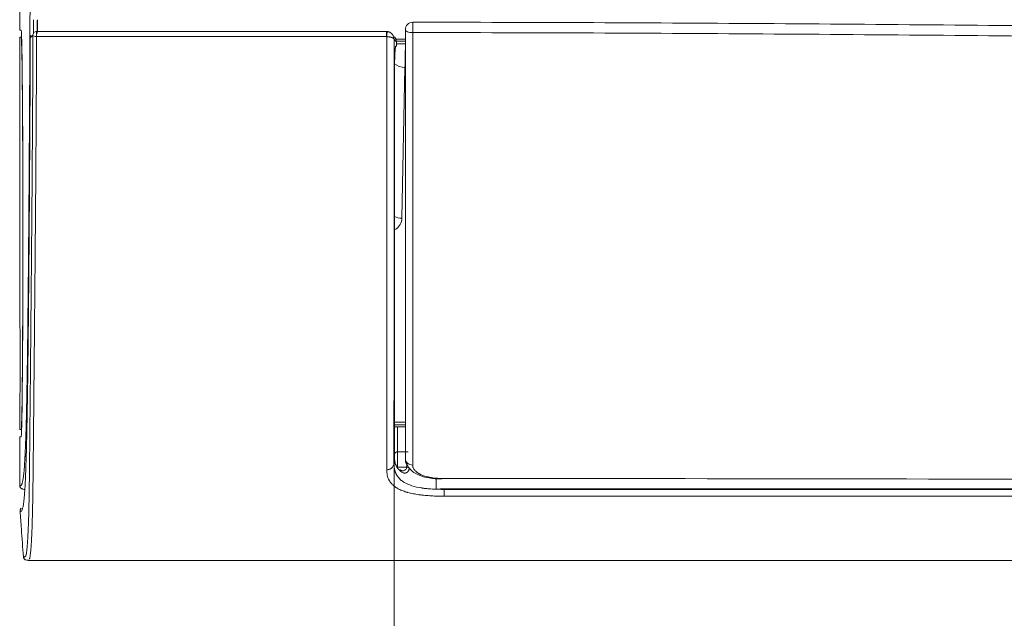
# Model space of a CAD drawing. Units: millimetres. Extents: x 328 to 661, y -14 to 224.
# Drawn here: x 424 to 432, y 120 to 125 of the extents above; entities that cross this region are included whole.
import ezdxf

# ---------------------------------------------------------------- set-up
doc = ezdxf.new("R2010")
doc.units = ezdxf.units.MM
doc.layers.add('1', color=7, linetype='Continuous', true_color=0xffffff)
doc.layers.add('145', color=7, linetype='Continuous', true_color=0xffffff)
doc.styles.add('blockfont', font='simplex.shx')
doc.dimstyles.get("Standard").update_dxf_attribs({"dimtxt": 0.18, "dimasz": 0.18, "dimexe": 0.18, "dimexo": 0.0625, "dimgap": 0.09, "dimtad": 0, "dimtih": 1, "dimtoh": 1, "dimdec": 4, "dimzin": 0, "dimdsep": 46, "dimtxsty": 'Standard', "dimcen": 0.09, "dimadec": 0, "dimazin": 0, "dimtfac": 1, "dimtdec": 4, "dimtofl": 0, "dimtmove": 0, "dimatfit": 3, "dimfxl": 1, "dimtolj": 1, "dimtzin": 0, "dimarcsym": 0})

# ---------------------------------------------------------------- blocks, each defined once
blk = doc.blocks.new('*D71')
at = {"layer": '145', "color": 7, "linetype": 'Continuous', "lineweight": 13, "transparency": 16777216}
for p, q in [((426.9208, 124.2645), (426.9208, 109.7202)), ((469.8472, 124.2645), (469.8472, 109.7202)), ((429.4608, 110.4822), (467.3072, 110.4822))]:
    blk.add_line(p, q, dxfattribs=at)
at = {"layer": '145', "color": 7, "linetype": 'Continuous', "lineweight": 70, "transparency": 16777216}
for points in [[(429.4608, 110.9055), (429.4608, 110.0589), (426.9208, 110.4822)], [(467.3072, 110.9055), (467.3072, 110.0589), (469.8472, 110.4822)]]:
    blk.add_solid(points, dxfattribs=at)
at = {"layer": 'Defpoints', "color": 0, "linetype": 'Continuous', "lineweight": 70, "transparency": 16777216}
for p in [(426.9208, 125.0265), (469.8472, 125.0265), (469.8472, 110.4822)]:
    blk.add_point(p, dxfattribs=at)
at = {"layer": '145', "color": 7, "linetype": 'Continuous', "lineweight": 13, "transparency": 16777216, "insert": (448.384, 115.6822), "char_height": 1.5, "attachment_point": 2, "style": 'blockfont'}
blk.add_mtext('\\A1; 28{\\H0.7x;\\S1/8;} \\PAir outlet hole', dxfattribs=at)

msp = doc.modelspace()

# ---------------------------------------------------------------- linework, layer by layer
at = {"layer": '1', "color": 3, "linetype": 'Continuous', "lineweight": 13}
for p, q in [((423.828998, 138.346003), (423.828998, 125.102427)), ((423.841041, 125.102427), (423.828998, 125.102427)), ((426.858539, 125.090566), (423.96877, 125.090566)), ((423.96877, 125.090566), (423.96877, 125.047756)), ((426.858539, 125.090566), (426.858539, 125.047756)), ((423.828998, 125.042427), (423.841041, 125.042427)), ((423.828998, 125.042427), (423.828998, 122.762427)), ((423.841041, 125.042427), (423.844924, 125.042427)), ((423.916811, 125.037447), (423.916856, 125.036677)), ((426.858539, 125.047756), (423.96877, 125.047756)), ((426.936382, 125.027806), (427.015208, 125.027806)), ((427.01546, 125.011524), (426.939511, 125.011524)), ((426.939985, 124.989177), (427.015261, 124.989177)), ((426.939985, 124.989144), (427.015261, 124.989144)), ((427.011431, 124.79428), (426.985494, 123.54746)), ((423.831092, 122.642427), (423.830045, 122.642427)), ((423.830045, 122.102427), (423.831092, 122.102427)), ((423.828998, 121.982427), (423.828998, 121.802427)), ((426.924998, 121.863213), (427.01528, 121.863213)), ((427.015279, 121.842023), (426.924998, 121.842023)), ((427.015309, 121.840361), (426.924998, 121.840361)), ((423.841041, 121.802427), (423.828998, 121.802427)), ((423.841041, 121.802427), (423.844924, 121.802427)), ((426.924998, 121.596764), (426.924998, 121.824583)), ((427.015312, 121.824583), (426.948998, 121.824583)), ((426.948998, 121.824583), (426.948998, 121.617249)), ((423.828998, 121.742427), (423.828998, 121.340434)), ((423.828998, 121.742427), (423.841041, 121.742427)), ((426.924998, 121.571512), (426.924998, 121.596764)), ((426.948998, 121.617249), (427.038116, 121.617249)), ((426.948998, 121.617249), (426.948998, 121.491787)), ((426.948998, 121.491787), (427.025165, 121.491787)), ((426.948998, 121.491787), (426.948998, 121.491005)), ((427.025165, 121.491005), (426.948998, 121.491005)), ((427.025165, 121.491787), (427.025165, 121.491005)), ((423.865439, 121.307611), (423.859006, 121.310427)), ((427.335469, 121.307794), (469.432525, 121.307794)), ((427.335683, 121.311779), (469.43231, 121.311779)), ((469.432525, 121.251047), (427.335491, 121.251047)), ((423.898711, 120.720944), (472.869322, 120.720944))]:
    msp.add_line(p, q, dxfattribs=at)
for centre, radius, start, end in [((427.074998, 125.106676), 0.06, 89.9897372, 180), ((423.96877, 125.060566), 0.03, 90, 136.638825), ((423.946811, 125.037312), 0.03, 136.6636578, 179.742911)]:
    msp.add_arc(centre, radius, start, end, dxfattribs=at)
for centre, major_axis, ratio, start_param, end_param in [((427.074998, 125.106676), (-0.000011, -0.06), 0.00008345, 1.13481826, 3.14159265), ((423.841041, 123.422427), (0, 1.68), 0.00872687, 3.14159265, 6.28318531), ((423.96877, 125.060566), (0.021811, -0.020598), 0.9974062, 3.14159418, 3.92085287), ((426.860958, 125.060466), (-0.002471, -0.029898), 0.03885914, 1.13123214, 3.19013186), ((427.074998, 125.106676), (0.06, 0), 0.42229719, 3.14159265, 4.71238898), ((423.841041, 123.422427), (0, 1.62), 0.00872687, 3.14159265, 6.28318531), ((423.946811, 125.037312), (-0.02182, 0.020588), 0.99740831, 6.28316895, 7.06205917), ((423.96877, 125.060566), (0.03, -0.000083), 0.42697965, 3.19756036, 4.71356361), ((426.905115, 124.970361), (0, -0.03), 0.99887419, 1.13489367, 1.54589024), ((427.011431, 124.886205), (-0.119974, 0.002496), 0.76597597, 0.78578626, 1.58672892), ((426.985494, 123.639385), (-0.119974, 0.002496), 0.76597597, 1.04358121, 1.58672892), ((426.835517, 123.549656), (0.15, 0), 0.83909963, 5.41153945, 6.26573201), ((423.830045, 122.762427), (0, 0.12), 0.00872687, 1.57079633, 3.14159265), ((423.831092, 122.372427), (0, 0.27), 0.00872687, 3.14159265, 6.28318531), ((423.830045, 121.982427), (0, 0.12), 0.00872687, 0, 1.57079633), ((427.074998, 121.562323), (0.06, 0), 0.89897162, 3.14159265, 4.71238898), ((427.025165, 121.468806), (-0.029802, 0.003443), 0.76394049, 4.01729374, 4.80042705), ((427.025165, 121.468806), (0.029961, -0.001528), 0.73954694, 0.82751626, 1.6085019), ((423.86202, 121.129806), (0.017906, 0.02407), 0.99994128, 1.40283434, 2.28207413), ((423.889128, 120.752524), (0.002236, -0.029917), 0.9999665, 4.7095149, 6.20857988)]:
    msp.add_ellipse(centre, major_axis=major_axis, ratio=ratio, start_param=start_param, end_param=end_param, dxfattribs=at)
for points, knots in [([(423.828998, 121.340434), (423.830798, 121.338942), (423.832598, 121.337968), (423.836197, 121.337415), (423.837996, 121.337831), (423.841593, 121.340505), (423.843392, 121.34276), (423.846089, 121.347982), (423.847886, 121.352078), (423.849683, 121.357598), (423.85148, 121.363944), (423.853276, 121.371116), (423.855072, 121.380206), (423.856867, 121.390416), (423.857764, 121.39608), (423.859558, 121.408715), (423.860455, 121.415686), (423.862247, 121.431163), (423.863144, 121.439668), (423.864935, 121.458484), (423.86583, 121.468795), (423.86762, 121.491549), (423.868514, 121.50399), (423.870302, 121.531396), (423.871195, 121.54636), (423.872311, 121.56694), (423.872646, 121.573255), (423.872981, 121.579791), (423.873204, 121.584198), (423.873315, 121.586427), (423.873873, 121.597696), (423.874317, 121.607103), (423.875649, 121.636588), (423.876531, 121.657929), (423.878287, 121.7045), (423.879159, 121.729731), (423.880891, 121.784646), (423.881752, 121.814333), (423.883458, 121.878745), (423.884305, 121.913473), (423.885983, 121.988519), (423.886814, 122.028841), (423.888048, 122.0939), (423.888458, 122.116347), (423.888967, 122.145387), (423.889069, 122.15124), (423.889271, 122.163026), (423.889574, 122.180829), (423.889875, 122.199003), (423.890474, 122.235843), (423.891263, 122.286279), (423.892035, 122.339308), (423.892799, 122.393602), (423.893177, 122.421379), (423.893926, 122.478156), (423.894296, 122.507156), (423.895394, 122.595946), (423.896111, 122.657528), (423.897516, 122.785176), (423.898204, 122.851242), (423.899215, 122.953429), (423.899549, 122.988006), (423.90021, 123.058136), (423.900538, 123.093686), (423.901187, 123.165726), (423.901508, 123.202218), (423.901906, 123.248413), (423.901986, 123.257684), (423.902144, 123.276263), (423.902381, 123.304193), (423.902615, 123.332303), (423.903391, 123.426395), (423.903996, 123.502923), (423.905175, 123.658351), (423.905749, 123.737249), (423.906867, 123.897327), (423.907411, 123.978508), (423.908471, 124.143118), (423.908986, 124.226548), (423.909988, 124.395647), (423.910474, 124.481317), (423.911417, 124.654927), (423.911874, 124.742868), (423.912757, 124.921109), (423.913184, 125.011408), (423.914004, 125.194478), (423.914398, 125.287249), (423.914964, 125.428381), (423.915148, 125.475754), (423.915373, 125.535397), (423.915418, 125.547348), (423.915507, 125.571259), (423.915639, 125.60715), (423.915768, 125.643117), (423.916192, 125.763175), (423.916511, 125.859762), (423.917105, 126.054027), (423.917381, 126.151707), (423.917763, 126.29904), (423.918007, 126.397531), (423.918231, 126.496551), (423.918445, 126.595827), (423.918547, 126.645592), (423.918742, 126.745365), (423.918835, 126.795372), (423.919011, 126.895607), (423.919095, 126.945834), (423.919256, 127.046484), (423.919333, 127.096906), (423.919479, 127.197915), (423.919549, 127.248502), (423.919685, 127.349811), (423.919749, 127.400534), (423.919937, 127.552886), (423.920052, 127.654699), (423.920216, 127.807677), (423.920268, 127.858713), (423.920371, 127.96085), (423.920422, 128.011952), (423.920519, 128.114219), (423.920567, 128.165388), (423.92066, 128.267768), (423.920706, 128.318972), (423.920839, 128.472619), (423.920923, 128.575098), (423.921083, 128.78014), (423.921159, 128.882708), (423.921304, 129.087891), (423.921372, 129.190508), (423.921566, 129.498431), (423.921681, 129.703812), (423.921884, 130.11474), (423.921973, 130.32029), (423.922091, 130.628722), (423.922127, 130.731551), (423.922194, 130.937243), (423.922226, 131.040108), (423.922312, 131.348706), (423.92236, 131.554455), (423.922441, 131.965982), (423.922473, 132.17176), (423.922523, 132.583342), (423.922541, 132.789146), (423.922558, 133.097868), (423.922563, 133.200779), (423.922568, 133.406605), (423.92257, 133.509521), (423.92257, 133.612439)], [0, 0, 0, 0, 0.03125, 0.03125, 0.0625, 0.0625, 0.09375, 0.09375, 0.109375, 0.125, 0.125, 0.140625, 0.15625, 0.15625, 0.171875, 0.171875, 0.1875, 0.1875, 0.203125, 0.203125, 0.21875, 0.21875, 0.234375, 0.234375, 0.25, 0.25, 0.25390625, 0.25585938, 0.25585938, 0.2578125, 0.2578125, 0.265625, 0.265625, 0.28125, 0.28125, 0.296875, 0.296875, 0.3125, 0.3125, 0.328125, 0.328125, 0.34375, 0.34375, 0.3515625, 0.3515625, 0.35351563, 0.35351563, 0.35546875, 0.359375, 0.359375, 0.3671875, 0.375, 0.375, 0.3828125, 0.3828125, 0.390625, 0.390625, 0.40625, 0.40625, 0.421875, 0.421875, 0.4296875, 0.4296875, 0.4375, 0.4375, 0.4453125, 0.4453125, 0.44726563, 0.44726563, 0.44921875, 0.453125, 0.453125, 0.46875, 0.46875, 0.484375, 0.484375, 0.5, 0.5, 0.515625, 0.515625, 0.53125, 0.53125, 0.546875, 0.546875, 0.5625, 0.5625, 0.578125, 0.578125, 0.5859375, 0.5859375, 0.58789063, 0.58789063, 0.58984375, 0.59375, 0.59375, 0.609375, 0.609375, 0.625, 0.625, 0.6328125, 0.640625, 0.640625, 0.6484375, 0.6484375, 0.65625, 0.65625, 0.6640625, 0.6640625, 0.671875, 0.671875, 0.6796875, 0.6796875, 0.6875, 0.6875, 0.703125, 0.703125, 0.7109375, 0.7109375, 0.71875, 0.71875, 0.7265625, 0.7265625, 0.734375, 0.734375, 0.75, 0.75, 0.765625, 0.765625, 0.78125, 0.78125, 0.8125, 0.8125, 0.84375, 0.84375, 0.859375, 0.859375, 0.875, 0.875, 0.90625, 0.90625, 0.9375, 0.9375, 0.96875, 0.96875, 0.984375, 0.984375, 1, 1, 1, 1]), ([(423.944021, 125.186989), (423.943892, 125.157098), (423.943762, 125.127338), (423.943595, 125.089819), (423.94356, 125.081939), (423.943525, 125.074068)], [0, 0, 0, 0, 0.78973024, 0.78973024, 1, 1, 1, 1]), ([(423.974238, 125.182627), (423.974101, 125.15086), (423.973961, 125.119242), (423.9738, 125.083365), (423.973781, 125.078963), (423.973761, 125.074564)], [0, 0, 0, 0, 0.87723527, 0.87723527, 1, 1, 1, 1]), ([(427.075009, 125.166676), (428.070051, 125.166497), (429.06506, 125.161908), (431.055047, 125.148343), (433.045002, 125.130389), (435.034956, 125.112524), (437.024944, 125.099136), (438.019954, 125.094681), (439.014998, 125.094681)], [0, 0, 0, 0, 0.25, 0.25, 0.5, 0.75, 0.75, 1, 1, 1, 1]), ([(426.86337, 125.090333), (426.864478, 125.090244), (426.865582, 125.090123), (426.867781, 125.089819), (426.868877, 125.089635), (426.872124, 125.088995), (426.874241, 125.088452), (426.877349, 125.087472), (426.878374, 125.087118), (426.880403, 125.086356), (426.881409, 125.085946), (426.88437, 125.084648), (426.886269, 125.08369), (426.889016, 125.082128), (426.889914, 125.081585), (426.891677, 125.08046), (426.892543, 125.079876), (426.895068, 125.078082), (426.89666, 125.076826), (426.901196, 125.072895), (426.903899, 125.07006), (426.906923, 125.066279), (426.90751, 125.06551), (426.908643, 125.063957), (426.90919, 125.063172), (426.91077, 125.060795), (426.911747, 125.059175), (426.91444, 125.054258), (426.915917, 125.050909), (426.917703, 125.045789), (426.918226, 125.044066), (426.91913, 125.040588), (426.91951, 125.038836), (426.920125, 125.035326), (426.920361, 125.033563), (426.920607, 125.030918), (426.920671, 125.030035), (426.920764, 125.02827), (426.920792, 125.02739), (426.920803, 125.026505)], [0, 0, 0, 0, 0.03125, 0.03125, 0.0625, 0.0625, 0.125, 0.125, 0.15625, 0.15625, 0.1875, 0.1875, 0.25, 0.25, 0.28125, 0.28125, 0.3125, 0.3125, 0.375, 0.375, 0.5, 0.5, 0.53125, 0.53125, 0.5625, 0.5625, 0.625, 0.625, 0.75, 0.75, 0.8125, 0.8125, 0.875, 0.875, 0.9375, 0.9375, 0.96875, 0.96875, 1, 1, 1, 1]), ([(427.014998, 121.562323), (427.014998, 121.608427), (427.014998, 121.657078), (427.014998, 121.758994), (427.014998, 121.812257), (427.014998, 121.923017), (427.014998, 121.980517), (427.014998, 122.099457), (427.014998, 122.160897), (427.014998, 122.287464), (427.014998, 122.352591), (427.014998, 122.452885), (427.014998, 122.48675), (427.014998, 122.555326), (427.014998, 122.624746), (427.014998, 122.695838), (427.014998, 122.749778), (427.014998, 122.776903), (427.014998, 122.80426), (427.014998, 122.822549), (427.014998, 122.831721), (427.014998, 122.91441), (427.014998, 122.989097), (427.014998, 123.14074), (427.014998, 123.217697), (427.014998, 123.334776), (427.014998, 123.374077), (427.014998, 123.45322), (427.014998, 123.493062), (427.014998, 123.61341), (427.014998, 123.694741), (427.014998, 123.859684), (427.014998, 123.943296), (427.014998, 124.112899), (427.014998, 124.19889), (427.014998, 124.373365), (427.014998, 124.46185), (427.014998, 124.64144), (427.014998, 124.732544), (427.014998, 124.917504), (427.014998, 125.011361), (427.014998, 125.106676)], [0, 0, 0, 0, 0.0625, 0.0625, 0.125, 0.125, 0.1875, 0.1875, 0.25, 0.25, 0.3125, 0.3125, 0.34375, 0.34375, 0.375, 0.40625, 0.40625, 0.421875, 0.4296875, 0.4296875, 0.4375, 0.4375, 0.5, 0.5, 0.5625, 0.5625, 0.59375, 0.59375, 0.625, 0.625, 0.6875, 0.6875, 0.75, 0.75, 0.8125, 0.8125, 0.875, 0.875, 0.9375, 0.9375, 1, 1, 1, 1]), ([(427.074998, 125.081338), (427.074998, 124.851054), (427.074998, 124.257033), (427.074998, 123.364419), (427.074998, 122.447168), (427.074998, 121.848931), (427.074998, 121.576082), (427.074998, 121.508385)], [0, 0, 0, 0, 0.15280961, 0.40417319, 0.65553676, 0.90690034, 1, 1, 1, 1]), ([(439.014998, 125.008707), (438.019953, 125.008707), (437.024941, 125.013201), (435.034952, 125.026705), (433.044996, 125.044727), (431.055041, 125.06284), (429.065052, 125.076528), (428.070042, 125.081158), (427.074998, 125.081338)], [0, 0, 0, 0, 0.25, 0.25, 0.5, 0.75, 0.75, 1, 1, 1, 1]), ([(423.916856, 125.036677), (423.916377, 124.930112), (423.915874, 124.824995), (423.91483, 124.617524), (423.914288, 124.515172), (423.913589, 124.388914), (423.913448, 124.363746), (423.913163, 124.313582), (423.912734, 124.238668), (423.912296, 124.164745), (423.911407, 124.018203), (423.910797, 123.922245), (423.909539, 123.733775), (423.908893, 123.641263), (423.907566, 123.459736), (423.906885, 123.370722), (423.905838, 123.239926), (423.905484, 123.196782), (423.904767, 123.111428), (423.904404, 123.069219), (423.903669, 122.98577), (423.903297, 122.94453), (423.902544, 122.863068), (423.902163, 122.822846), (423.901582, 122.763321), (423.901338, 122.738688), (423.901092, 122.714271), (423.900994, 122.704522), (423.900945, 122.699655), (423.900797, 122.685093), (423.900302, 122.636789), (423.899802, 122.589678), (423.898591, 122.478974), (423.89777, 122.408327), (423.896517, 122.307361), (423.896097, 122.27454), (423.895248, 122.210598), (423.894391, 122.148357), (423.893515, 122.089567), (423.892632, 122.032511), (423.892186, 122.004851), (423.891289, 121.951263), (423.890387, 121.899408), (423.889013, 121.826768), (423.88808, 121.781709), (423.887139, 121.738289), (423.886664, 121.717399), (423.885707, 121.677204), (423.885224, 121.657899), (423.884676, 121.637036), (423.884615, 121.634729), (423.884493, 121.630142), (423.88431, 121.623302), (423.883883, 121.607624), (423.883517, 121.59466), (423.882295, 121.552452), (423.881315, 121.521908), (423.879356, 121.466229), (423.878374, 121.441094), (423.876406, 121.395334), (423.875419, 121.374709), (423.873442, 121.337212), (423.87245, 121.320339), (423.870465, 121.289714), (423.869471, 121.275962), (423.867478, 121.251058), (423.866477, 121.239906), (423.864472, 121.219772), (423.863469, 121.21079), (423.861463, 121.194644), (423.86046, 121.18748), (423.858453, 121.174679), (423.857448, 121.169043), (423.855433, 121.159057), (423.85442, 121.154709), (423.85239, 121.147098), (423.851373, 121.143836), (423.849338, 121.138235), (423.84832, 121.135895), (423.846286, 121.131999), (423.845271, 121.130442), (423.843241, 121.127996), (423.842228, 121.127106), (423.840203, 121.125895), (423.839191, 121.125574), (423.83749, 121.125442), (423.836799, 121.125501), (423.836109, 121.125661)], [0, 0, 0, 0, 0.0325923, 0.0325923, 0.06518461, 0.06518461, 0.07333268, 0.07333268, 0.08148076, 0.09777691, 0.09777691, 0.13036922, 0.13036922, 0.16296152, 0.16296152, 0.19555383, 0.19555383, 0.21184998, 0.21184998, 0.22814613, 0.22814613, 0.24444228, 0.24444228, 0.26073843, 0.26073843, 0.26888651, 0.27092353, 0.27092353, 0.27296055, 0.27296055, 0.27703459, 0.29333074, 0.29333074, 0.32592304, 0.32592304, 0.3422192, 0.3422192, 0.35851535, 0.3748115, 0.3748115, 0.39110765, 0.39110765, 0.4074038, 0.42369996, 0.43999611, 0.43999611, 0.45629226, 0.45629226, 0.47258841, 0.47258841, 0.47462543, 0.47462543, 0.47666245, 0.48073649, 0.48888456, 0.48888456, 0.52147687, 0.52147687, 0.55406917, 0.55406917, 0.58666148, 0.58666148, 0.61925378, 0.61925378, 0.65184609, 0.65184609, 0.68443839, 0.68443839, 0.71703069, 0.71703069, 0.749623, 0.749623, 0.7822153, 0.7822153, 0.81480761, 0.81480761, 0.84739991, 0.84739991, 0.87999222, 0.87999222, 0.91258452, 0.91258452, 0.94517682, 0.94517682, 0.97776913, 0.97776913, 1, 1, 1, 1]), ([(423.859206, 120.750374), (423.860222, 120.75045), (423.861254, 120.7503), (423.86333, 120.749833), (423.864381, 120.749519), (423.86757, 120.748749), (423.869738, 120.74847), (423.876236, 120.751746), (423.880555, 120.759416), (423.884795, 120.78307), (423.885043, 120.784519), (423.885537, 120.787534), (423.885782, 120.789101), (423.886514, 120.793985), (423.886997, 120.797485), (423.888428, 120.808768), (423.889361, 120.817333), (423.892117, 120.846546), (423.893892, 120.870719), (423.896527, 120.915512), (423.897399, 120.931869), (423.899114, 120.968356), (423.899957, 120.988485), (423.901602, 121.033486), (423.902402, 121.058357), (423.903952, 121.113895), (423.904701, 121.144562), (423.905785, 121.195792), (423.90614, 121.213742), (423.906838, 121.25155), (423.907181, 121.271408), (423.9076, 121.297534), (423.907683, 121.302817), (423.907849, 121.313498), (423.908096, 121.329692), (423.908498, 121.357555), (423.90881, 121.380799), (423.909117, 121.40453), (423.909268, 121.41664), (423.910013, 121.478384), (423.910581, 121.531592), (423.911727, 121.64499), (423.912306, 121.705181), (423.913525, 121.832015), (423.91416, 121.898658), (423.915481, 122.037963), (423.916171, 122.110624), (423.917611, 122.261605), (423.918357, 122.339925), (423.919315, 122.441179), (423.919508, 122.461598), (423.919799, 122.492474), (423.919896, 122.502802), (423.920091, 122.523517), (423.920579, 122.575459), (423.92107, 122.628171), (423.922254, 122.756099), (423.92305, 122.843272), (423.924251, 122.976653), (423.924653, 123.02155), (423.925458, 123.11219), (423.925862, 123.157936), (423.927072, 123.296469), (423.927878, 123.390551), (423.929468, 123.582305), (423.930254, 123.679977), (423.931786, 123.87908), (423.932535, 123.980511), (423.933446, 124.109785), (423.933718, 124.148754), (423.933986, 124.188007), (423.934165, 124.214239), (423.934254, 124.227386), (423.934696, 124.293227), (423.935043, 124.346277), (423.936065, 124.506583), (423.93672, 124.61499), (423.937497, 124.752504), (423.937653, 124.780107), (423.937947, 124.835517), (423.938355, 124.918936), (423.93866, 125.003281), (423.938815, 125.059932)], [0, 0, 0, 0, 0.03125, 0.03125, 0.0625, 0.0625, 0.125, 0.125, 0.25, 0.25, 0.2578125, 0.2578125, 0.265625, 0.265625, 0.28125, 0.28125, 0.3125, 0.3125, 0.375, 0.375, 0.40625, 0.40625, 0.4375, 0.4375, 0.46875, 0.46875, 0.5, 0.5, 0.515625, 0.515625, 0.53125, 0.53125, 0.53515625, 0.53515625, 0.5390625, 0.546875, 0.5546875, 0.5546875, 0.5625, 0.5625, 0.59375, 0.59375, 0.625, 0.625, 0.65625, 0.65625, 0.6875, 0.6875, 0.71875, 0.71875, 0.7265625, 0.7265625, 0.73046875, 0.73046875, 0.734375, 0.75, 0.75, 0.78125, 0.78125, 0.796875, 0.796875, 0.8125, 0.8125, 0.84375, 0.84375, 0.875, 0.875, 0.90625, 0.90625, 0.9140625, 0.91796875, 0.91796875, 0.921875, 0.921875, 0.9375, 0.9375, 0.96875, 0.96875, 0.9765625, 0.9765625, 0.984375, 1, 1, 1, 1]), ([(423.96877, 125.047756), (423.968615, 124.990961), (423.968412, 124.934587), (423.96804, 124.850644), (423.967904, 124.822765), (423.96761, 124.767212), (423.967455, 124.739536), (423.966679, 124.601662), (423.966026, 124.492968), (423.965007, 124.332237), (423.96466, 124.279045), (423.964218, 124.213028), (423.96413, 124.199846), (423.963952, 124.173543), (423.963683, 124.134183), (423.963412, 124.095108), (423.962503, 123.965481), (423.961755, 123.863771), (423.960225, 123.664119), (423.95944, 123.566176), (423.957852, 123.373888), (423.957047, 123.279543), (423.955838, 123.140621), (423.955434, 123.094747), (423.95463, 123.003851), (423.954228, 122.958827), (423.953028, 122.825068), (423.952232, 122.737645), (423.951049, 122.609346), (423.950657, 122.567052), (423.950071, 122.504353), (423.949876, 122.483575), (423.949489, 122.442278), (423.949296, 122.421795), (423.948338, 122.320223), (423.947592, 122.241653), (423.946153, 122.090176), (423.945463, 122.017269), (423.944143, 121.877477), (423.943508, 121.810591), (423.942288, 121.683271), (423.94171, 121.622837), (423.940565, 121.508946), (423.939998, 121.455488), (423.939255, 121.393423), (423.939105, 121.381248), (423.938799, 121.357386), (423.938333, 121.322325), (423.937845, 121.289415), (423.937469, 121.265758), (423.937427, 121.263144), (423.937343, 121.25795), (423.937216, 121.250207), (423.936919, 121.232477), (423.93666, 121.217843), (423.936138, 121.189295), (423.935784, 121.171222), (423.934702, 121.119635), (423.933954, 121.088748), (423.932406, 121.032804), (423.931607, 121.007749), (423.929964, 120.962415), (423.92912, 120.942137), (423.927405, 120.905386), (423.926533, 120.888913), (423.923895, 120.843821), (423.922116, 120.81948), (423.919359, 120.790054), (423.918424, 120.781424), (423.916992, 120.770054), (423.916509, 120.766526), (423.915776, 120.761602), (423.91553, 120.760022), (423.915036, 120.756982), (423.914788, 120.755521), (423.913539, 120.748504), (423.91252, 120.743809), (423.910642, 120.736701), (423.909789, 120.734025), (423.908928, 120.731787)], [0, 0, 0, 0, 0.01936968, 0.01936968, 0.02905451, 0.02905451, 0.03873935, 0.03873935, 0.0774787, 0.0774787, 0.09684838, 0.09684838, 0.10169079, 0.10169079, 0.10653321, 0.11621805, 0.11621805, 0.1549574, 0.1549574, 0.19369675, 0.19369675, 0.2324361, 0.2324361, 0.25180578, 0.25180578, 0.27117545, 0.27117545, 0.3099148, 0.3099148, 0.32928448, 0.32928448, 0.33896932, 0.33896932, 0.34865415, 0.34865415, 0.3873935, 0.3873935, 0.42613285, 0.42613285, 0.4648722, 0.4648722, 0.50361156, 0.50361156, 0.54235091, 0.54235091, 0.55203574, 0.55203574, 0.56172058, 0.58109026, 0.58109026, 0.58351147, 0.58351147, 0.58593267, 0.59077509, 0.60045993, 0.60045993, 0.61982961, 0.61982961, 0.65856896, 0.65856896, 0.69730831, 0.69730831, 0.73604766, 0.73604766, 0.77478701, 0.77478701, 0.85226571, 0.85226571, 0.89100506, 0.89100506, 0.91037473, 0.91037473, 0.92005957, 0.92005957, 0.92974441, 0.92974441, 0.96848376, 0.96848376, 1, 1, 1, 1]), ([(423.938815, 125.059932), (423.935155, 125.056056), (423.929665, 125.050243), (423.924175, 125.044429), (423.920515, 125.040554), (423.918684, 125.038618), (423.916856, 125.036677)], [0, 0, 0, 0, 0.5, 0.75, 0.75, 1, 1, 1, 1]), ([(426.860469, 121.469388), (426.860512, 121.514695), (426.860552, 121.562678), (426.860624, 121.663605), (426.860655, 121.716549), (426.860708, 121.82707), (426.86073, 121.884646), (426.86077, 122.004151), (426.860787, 122.06608), (426.860809, 122.162059), (426.860816, 122.194567), (426.860824, 122.235829), (426.860826, 122.244113), (426.860829, 122.260742), (426.86083, 122.269088), (426.860835, 122.294192), (426.860838, 122.311026), (426.860851, 122.395673), (426.86086, 122.464918), (426.860876, 122.606233), (426.860883, 122.678303), (426.860894, 122.82508), (426.860905, 122.899786), (426.860916, 123.013706), (426.860919, 123.051988), (426.860923, 123.129166), (426.860924, 123.168064), (426.860925, 123.285695), (426.860922, 123.365367), (426.860914, 123.527296), (426.860909, 123.609553), (426.860903, 123.776758), (426.860901, 123.861704), (426.860894, 124.034412), (426.860889, 124.122174), (426.860881, 124.233729), (426.860878, 124.267334), (426.860875, 124.301151), (426.860873, 124.323743), (426.860872, 124.335065), (426.860866, 124.391759), (426.860861, 124.437385), (426.860844, 124.57509), (426.860831, 124.667996), (426.860813, 124.785555), (426.860809, 124.809138), (426.860802, 124.856448), (426.8608, 124.880176), (426.860826, 124.951576), (426.860875, 124.999467), (426.860958, 125.047656)], [0, 0, 0, 0, 0.0625, 0.0625, 0.125, 0.125, 0.1875, 0.1875, 0.25, 0.25, 0.28125, 0.28125, 0.2890625, 0.2890625, 0.296875, 0.296875, 0.3125, 0.3125, 0.375, 0.375, 0.4375, 0.4375, 0.5, 0.5, 0.53125, 0.53125, 0.5625, 0.5625, 0.625, 0.625, 0.6875, 0.6875, 0.75, 0.75, 0.8125, 0.8125, 0.828125, 0.8359375, 0.8359375, 0.84375, 0.84375, 0.875, 0.875, 0.9375, 0.9375, 0.953125, 0.953125, 0.96875, 0.96875, 1, 1, 1, 1]), ([(426.920803, 125.026505), (426.920758, 125.026782), (426.920696, 125.027059), (426.920535, 125.027614), (426.920437, 125.027892), (426.920088, 125.028727), (426.919784, 125.029284), (426.919034, 125.030398), (426.918586, 125.030956), (426.917548, 125.032066), (426.916959, 125.032618), (426.914977, 125.034262), (426.913372, 125.035345), (426.910493, 125.036945), (426.909454, 125.037474), (426.907784, 125.038253), (426.907208, 125.03851), (426.906016, 125.039021), (426.9054, 125.039275), (426.902234, 125.040524), (426.899425, 125.04147), (426.894743, 125.042795), (426.893104, 125.043222), (426.890513, 125.043835), (426.889626, 125.044035), (426.887821, 125.044423), (426.886903, 125.044611), (426.884099, 125.045155), (426.882164, 125.045492), (426.879156, 125.045955), (426.878135, 125.046102), (426.876079, 125.04638), (426.87504, 125.04651), (426.871896, 125.046874), (426.869759, 125.047083), (426.86649, 125.047341), (426.865387, 125.047418), (426.863178, 125.047552), (426.86207, 125.047609), (426.860958, 125.047656)], [0, 0, 0, 0, 0.03125, 0.03125, 0.0625, 0.0625, 0.125, 0.125, 0.1875, 0.1875, 0.25, 0.25, 0.375, 0.375, 0.4375, 0.4375, 0.46875, 0.46875, 0.5, 0.5, 0.625, 0.625, 0.6875, 0.6875, 0.71875, 0.71875, 0.75, 0.75, 0.8125, 0.8125, 0.84375, 0.84375, 0.875, 0.875, 0.9375, 0.9375, 0.96875, 0.96875, 1, 1, 1, 1]), ([(426.920803, 125.026505), (426.920741, 124.97933), (426.920712, 124.932444), (426.920716, 124.862542), (426.920722, 124.839314), (426.920729, 124.792997), (426.920733, 124.769909), (426.920751, 124.654816), (426.920764, 124.563853), (426.920778, 124.451492), (426.920782, 124.417884), (426.920786, 124.384426), (426.920788, 124.362154), (426.920789, 124.351036), (426.920795, 124.295568), (426.920798, 124.251563), (426.920808, 124.120619), (426.920813, 124.034754), (426.920819, 123.865742), (426.920821, 123.782596), (426.920829, 123.618904), (426.920833, 123.538359), (426.920841, 123.379771), (426.920843, 123.301728), (426.920842, 123.186481), (426.92084, 123.148369), (426.920836, 123.072742), (426.920832, 123.035225), (426.92082, 122.92358), (426.92081, 122.85036), (426.920799, 122.706491), (426.920791, 122.635842), (426.920774, 122.4973), (426.920765, 122.429407), (426.920751, 122.346404), (426.920748, 122.329896), (426.920743, 122.305278), (426.920742, 122.297095), (426.920738, 122.280795), (426.92073, 122.240196), (426.920721, 122.20036), (426.920698, 122.106258), (426.92068, 122.045528), (426.920639, 121.928307), (426.920616, 121.871816), (426.92056, 121.763347), (426.920528, 121.711367), (426.920455, 121.612243), (426.920413, 121.565097), (426.920369, 121.520558)], [0, 0, 0, 0, 0.03125, 0.03125, 0.046875, 0.046875, 0.0625, 0.0625, 0.125, 0.125, 0.140625, 0.1484375, 0.1484375, 0.15625, 0.15625, 0.1875, 0.1875, 0.25, 0.25, 0.3125, 0.3125, 0.375, 0.375, 0.4375, 0.4375, 0.46875, 0.46875, 0.5, 0.5, 0.5625, 0.5625, 0.625, 0.625, 0.6875, 0.6875, 0.703125, 0.703125, 0.7109375, 0.7109375, 0.71875, 0.75, 0.75, 0.8125, 0.8125, 0.875, 0.875, 0.9375, 0.9375, 1, 1, 1, 1]), ([(426.939982, 125.004842), (426.938401, 125.006652), (426.936021, 125.009367), (426.933625, 125.012082), (426.932024, 125.013892), (426.931222, 125.014793), (426.927215, 125.019298), (426.924009, 125.022901), (426.920803, 125.026505)], [0, 0, 0, 0, 0.25, 0.375, 0.375, 0.5, 0.5, 1, 1, 1, 1]), ([(426.939982, 125.004842), (426.940038, 125.008864), (426.939704, 125.012829), (426.93864, 125.018694), (426.938191, 125.020635), (426.9371, 125.02449), (426.936455, 125.026409), (426.934982, 125.030171), (426.93415, 125.032023), (426.932326, 125.035606), (426.931333, 125.037343), (426.928642, 125.041564), (426.926844, 125.04398), (426.924859, 125.04627)], [0, 0, 0, 0, 0.26638141, 0.26638141, 0.39957212, 0.39957212, 0.53276283, 0.53276283, 0.66595353, 0.66595353, 0.79914424, 0.79914424, 1, 1, 1, 1]), ([(426.924678, 124.774932), (426.924678, 124.779986), (426.924697, 124.785155), (426.924774, 124.79571), (426.92483, 124.801096), (426.924944, 124.80934), (426.924986, 124.812115), (426.925057, 124.816319), (426.925082, 124.817728), (426.925135, 124.820559), (426.925162, 124.821985), (426.925304, 124.829108), (426.925435, 124.834787), (426.92573, 124.846107), (426.925894, 124.851748), (426.926165, 124.860181), (426.926259, 124.862988), (426.926408, 124.86719), (426.926458, 124.868585), (426.92656, 124.871355), (426.926612, 124.872731), (426.926876, 124.879567), (426.927323, 124.890225), (426.927819, 124.900332), (426.928146, 124.906471), (426.928212, 124.907692), (426.928345, 124.910101), (426.928547, 124.913667), (426.928752, 124.917095), (426.929168, 124.923768), (426.929452, 124.927975), (426.929888, 124.933922), (426.930036, 124.935844), (426.930334, 124.939563), (426.930485, 124.941366), (426.930938, 124.946514), (426.931544, 124.952728), (426.932152, 124.957677), (426.932532, 124.960366), (426.932608, 124.960883), (426.932761, 124.961877), (426.932837, 124.962355), (426.933064, 124.963714), (426.933214, 124.964528), (426.93366, 124.966699), (426.933951, 124.967785), (426.934521, 124.969243), (426.9348, 124.969614), (426.935072, 124.969614)], [0, 0, 0, 0, 0.0625, 0.0625, 0.125, 0.125, 0.15625, 0.15625, 0.171875, 0.171875, 0.1875, 0.1875, 0.25, 0.25, 0.3125, 0.3125, 0.34375, 0.34375, 0.359375, 0.359375, 0.375, 0.375, 0.4375, 0.5, 0.5, 0.515625, 0.515625, 0.53125, 0.5625, 0.5625, 0.625, 0.625, 0.65625, 0.65625, 0.6875, 0.6875, 0.75, 0.8125, 0.8125, 0.828125, 0.828125, 0.84375, 0.84375, 0.875, 0.875, 0.9375, 0.9375, 1, 1, 1, 1]), ([(426.924777, 124.776199), (426.924755, 124.788249), (426.924944, 124.81545), (426.926142, 124.862715), (426.928134, 124.908553), (426.930403, 124.941327), (426.932152, 124.956895), (426.932864, 124.960255), (426.932852, 124.960225)], [0, 0, 0, 0, 0.16763383, 0.37005866, 0.57286605, 0.77409794, 0.92298895, 1, 1, 1, 1]), ([(426.935072, 124.969614), (426.936021, 124.969611), (426.936967, 124.969609), (426.938594, 124.969605), (426.939275, 124.969603), (426.939954, 124.969602)], [0, 0, 0, 0, 0.58084397, 0.58084397, 1, 1, 1, 1]), ([(427.015055, 124.983613), (427.014814, 124.970249), (427.014571, 124.95697), (427.013854, 124.918227), (427.013138, 124.880379), (427.012289, 124.837053), (427.011861, 124.815597), (427.011646, 124.804921), (427.011538, 124.799596), (427.011484, 124.796937), (427.011461, 124.795798), (427.011446, 124.795039), (427.011438, 124.794657), (427.011431, 124.79428)], [0, 0, 0, 0, 0.20524652, 0.20524652, 0.60262326, 0.80131163, 0.90065582, 0.95032791, 0.97516395, 0.98758198, 0.99379099, 0.99379099, 1, 1, 1, 1]), ([(426.924639, 121.601989), (426.924644, 121.643364), (426.924649, 121.686928), (426.924658, 121.778122), (426.924662, 121.825752), (426.924668, 121.924815), (426.924669, 121.976249), (426.924672, 122.082692), (426.924674, 122.137702), (426.924676, 122.251107), (426.924677, 122.309501), (426.924678, 122.399507), (426.924678, 122.429912), (426.924678, 122.46841), (426.924678, 122.476135), (426.924678, 122.491625), (426.924678, 122.514921), (426.924679, 122.5384), (426.924679, 122.617059), (426.92468, 122.681258), (426.924682, 122.812045), (426.924682, 122.878634), (426.924691, 123.014072), (426.924696, 123.08292), (426.924701, 123.222778), (426.9247, 123.293798), (426.924697, 123.402017), (426.924695, 123.45655), (426.924693, 123.511727), (426.924691, 123.548658), (426.92469, 123.5672), (426.924686, 123.660187), (426.924683, 123.73551), (426.924683, 123.888064), (426.924685, 124.042527), (426.924686, 124.20092), (426.924686, 124.361346), (426.924685, 124.442575), (426.924682, 124.607146), (426.92468, 124.690488), (426.924678, 124.774932)], [0, 0, 0, 0, 0.0625, 0.0625, 0.125, 0.125, 0.1875, 0.1875, 0.25, 0.25, 0.3125, 0.3125, 0.34375, 0.34375, 0.3515625, 0.3515625, 0.359375, 0.375, 0.375, 0.4375, 0.4375, 0.5, 0.5, 0.5625, 0.5625, 0.625, 0.625, 0.65625, 0.671875, 0.671875, 0.6875, 0.6875, 0.75, 0.75, 0.8125, 0.875, 0.875, 0.9375, 0.9375, 1, 1, 1, 1]), ([(426.924998, 121.824583), (426.925022, 121.824583), (426.925122, 121.824583), (426.925519, 121.824583), (426.92583, 121.824583), (426.926671, 121.824583), (426.927199, 121.824583), (426.928182, 121.824583), (426.928543, 121.824583), (426.929327, 121.824583), (426.92975, 121.824583), (426.931122, 121.824583), (426.932171, 121.824583), (426.934623, 121.824583), (426.935997, 121.824583), (426.937957, 121.824583), (426.938361, 121.824583), (426.939198, 121.824583), (426.93963, 121.824583), (426.940952, 121.824583), (426.941872, 121.824583), (426.943802, 121.824583), (426.944822, 121.824583), (426.946883, 121.824583), (426.947931, 121.824583), (426.948998, 121.824583)], [0, 0, 0, 0, 0.11491162, 0.11491162, 0.24135282, 0.24135282, 0.36779401, 0.36779401, 0.43101461, 0.43101461, 0.49423521, 0.49423521, 0.62067641, 0.62067641, 0.74711761, 0.74711761, 0.77872791, 0.77872791, 0.8103382, 0.8103382, 0.8735588, 0.8735588, 0.9367794, 0.9367794, 1, 1, 1, 1]), ([(426.924636, 121.572774), (426.924637, 121.577537), (426.924637, 121.582337), (426.924638, 121.592), (426.924639, 121.596865), (426.924639, 121.601762)], [0, 0, 0, 0, 0.5, 0.5, 1, 1, 1, 1]), ([(426.948998, 121.617249), (426.947406, 121.617249), (426.945841, 121.617115), (426.943532, 121.616722), (426.942769, 121.616558), (426.941256, 121.616165), (426.940505, 121.615935), (426.938321, 121.615159), (426.936941, 121.614526), (426.934984, 121.613406), (426.934347, 121.613002), (426.933127, 121.612144), (426.932546, 121.611692), (426.93089, 121.610273), (426.9299, 121.609241), (426.928589, 121.607562), (426.928183, 121.606982), (426.927448, 121.605804), (426.926783, 121.6046), (426.926258, 121.603347), (426.925804, 121.602069), (426.925612, 121.601415), (426.925305, 121.600098), (426.92519, 121.599436), (426.925036, 121.598103), (426.924998, 121.597428), (426.924998, 121.596764)], [0, 0, 0, 0, 0.125, 0.125, 0.1875, 0.1875, 0.25, 0.25, 0.375, 0.375, 0.4375, 0.4375, 0.5, 0.5, 0.625, 0.625, 0.6875, 0.6875, 0.75, 0.8125, 0.8125, 0.875, 0.875, 0.9375, 0.9375, 1, 1, 1, 1]), ([(426.860469, 121.469388), (426.864252, 121.469388), (426.868034, 121.469712), (426.875463, 121.470998), (426.879111, 121.47196), (426.88614, 121.474488), (426.889523, 121.476054), (426.895902, 121.479733), (426.898899, 121.481847), (426.904401, 121.486546), (426.906905, 121.489132), (426.911332, 121.494685), (426.913255, 121.497651), (426.916451, 121.503859), (426.917723, 121.507099), (426.919573, 121.51374), (426.92015, 121.51714), (426.920369, 121.520558)], [0, 0, 0, 0, 0.125, 0.125, 0.25, 0.25, 0.375, 0.375, 0.5, 0.5, 0.625, 0.625, 0.75, 0.75, 0.875, 0.875, 1, 1, 1, 1]), ([(426.936759, 121.438382), (426.936538, 121.438855), (426.936086, 121.439827), (426.935411, 121.44132), (426.93472, 121.442888), (426.934017, 121.44453), (426.933303, 121.446247), (426.932582, 121.448039), (426.931855, 121.449908), (426.931127, 121.451853), (426.930399, 121.453876), (426.929674, 121.455977), (426.928405, 121.459824), (426.926901, 121.4649), (426.925442, 121.470685), (426.924506, 121.474927), (426.923734, 121.478797), (426.923034, 121.482758), (426.922354, 121.487261), (426.921807, 121.491561), (426.921374, 121.49565), (426.921039, 121.499527), (426.920787, 121.503187), (426.920606, 121.506627), (426.920482, 121.509844), (426.920405, 121.512835), (426.920366, 121.515598), (426.920354, 121.518129), (426.920364, 121.519757), (426.920369, 121.520526)], [0, 0, 0, 0, 0.01799144, 0.03692635, 0.05680652, 0.07763393, 0.0994107, 0.12213913, 0.1458217, 0.17046108, 0.19606007, 0.2226217, 0.25014913, 0.34186261, 0.41416578, 0.46690639, 0.49996715, 0.55770843, 0.6125818, 0.66456904, 0.71365246, 0.75981504, 0.80304068, 0.84331427, 0.88062181, 0.91495051, 0.94628883, 0.97462661, 1, 1, 1, 1]), ([(426.986438, 121.449385), (426.980186, 121.453565), (426.974587, 121.457896), (426.9645, 121.466854), (426.960012, 121.471481), (426.953997, 121.478637), (426.952112, 121.481058), (426.948564, 121.485972), (426.946908, 121.488455), (426.94381, 121.49347), (426.94237, 121.496001), (426.939683, 121.501118), (426.938436, 121.503697), (426.932661, 121.516703), (426.929507, 121.527452), (426.926502, 121.544078), (426.925431, 121.552516), (426.924835, 121.562575), (426.924688, 121.567656), (426.92465, 121.57021), (426.92464, 121.57149), (426.924638, 121.57204), (426.924637, 121.572406), (426.924636, 121.572587), (426.924636, 121.572774)], [0, 0, 0, 0, 0.125, 0.125, 0.25, 0.25, 0.3125, 0.3125, 0.375, 0.375, 0.4375, 0.4375, 0.5, 0.5, 0.75, 0.75, 0.875, 0.9375, 0.96875, 0.984375, 0.9921875, 0.99609375, 0.99609375, 1, 1, 1, 1]), ([(427.016674, 121.560992), (427.016087, 121.557931), (427.012683, 121.533993), (427.034902, 121.489563), (427.084776, 121.442766), (427.159967, 121.410665), (427.243739, 121.394252), (427.295889, 121.39376), (427.314891, 121.394545)], [0, 0, 0, 0, 0.02852996, 0.22536283, 0.41953209, 0.65733606, 0.87890528, 1, 1, 1, 1]), ([(427.074998, 121.508385), (427.074998, 121.504717), (427.075689, 121.497467), (427.078755, 121.48684), (427.082158, 121.479919), (427.085235, 121.474789), (427.086905, 121.47224), (427.088777, 121.469714), (427.09007, 121.468035), (427.090741, 121.467197), (427.094196, 121.463035), (427.100377, 121.456561), (427.107852, 121.450446), (427.115985, 121.444509), (427.120381, 121.44163), (427.12749, 121.437446), (427.131174, 121.435389), (427.135058, 121.433383), (427.137693, 121.432057), (427.139035, 121.4314), (427.145816, 121.428162), (427.1572, 121.423263), (427.169648, 121.418912), (427.182639, 121.414835), (427.189406, 121.412934), (427.199987, 121.410295), (427.203586, 121.409451), (427.210933, 121.407835), (427.214644, 121.407072), (427.225886, 121.404915), (427.233526, 121.403652), (427.249096, 121.401471), (427.257027, 121.400553), (427.269146, 121.399439), (427.273223, 121.399111), (427.279396, 121.398687), (427.281464, 121.398557), (427.285618, 121.39832), (427.287701, 121.398213), (427.298121, 121.397738), (427.30649, 121.397547), (427.314893, 121.397545)], [0, 0, 0, 0, 0.0625, 0.125, 0.1875, 0.1875, 0.21875, 0.234375, 0.234375, 0.25, 0.25, 0.3125, 0.375, 0.375, 0.4375, 0.4375, 0.46875, 0.484375, 0.484375, 0.5, 0.5, 0.5625, 0.625, 0.625, 0.6875, 0.6875, 0.71875, 0.71875, 0.75, 0.75, 0.8125, 0.8125, 0.875, 0.875, 0.90625, 0.90625, 0.921875, 0.921875, 0.9375, 0.9375, 1, 1, 1, 1]), ([(427.335491, 121.251047), (427.31752, 121.251047), (427.299662, 121.25126), (427.264204, 121.252176), (427.246605, 121.252878), (427.211706, 121.254852), (427.194405, 121.256123), (427.168718, 121.258539), (427.160199, 121.259429), (427.147493, 121.260905), (427.14327, 121.26142), (427.136954, 121.26223), (427.134851, 121.262507), (427.130668, 121.26307), (427.111931, 121.265652), (427.093973, 121.268679), (427.063336, 121.274817), (427.048662, 121.278266), (427.032919, 121.282613), (427.031181, 121.283103), (427.027725, 121.284095), (427.026006, 121.284598), (427.020895, 121.286124), (427.010867, 121.289237), (427.001405, 121.292531), (426.983206, 121.299359), (426.972039, 121.304229), (426.956634, 121.312009), (426.951723, 121.314682), (426.944683, 121.318809), (426.942387, 121.320207), (426.937928, 121.323026), (426.935763, 121.324447), (426.925241, 121.331619), (426.9178, 121.337554), (426.904568, 121.349796), (426.898777, 121.356103), (426.891155, 121.365833), (426.888791, 121.369121), (426.885494, 121.374119), (426.884436, 121.375796), (426.882401, 121.379171), (426.881422, 121.380871), (426.876731, 121.389408), (426.873628, 121.396342), (426.868499, 121.410414), (426.866474, 121.417552), (426.86177, 121.439264), (426.860455, 121.454136), (426.86047, 121.469388)], [0, 0, 0, 0, 0.0625, 0.0625, 0.125, 0.125, 0.1875, 0.1875, 0.21875, 0.21875, 0.234375, 0.234375, 0.2421875, 0.2421875, 0.25, 0.3125, 0.3125, 0.375, 0.375, 0.3828125, 0.3828125, 0.390625, 0.390625, 0.40625, 0.4375, 0.4375, 0.5, 0.5, 0.53125, 0.53125, 0.546875, 0.546875, 0.5625, 0.5625, 0.625, 0.625, 0.6875, 0.6875, 0.71875, 0.71875, 0.734375, 0.734375, 0.75, 0.75, 0.8125, 0.8125, 0.875, 0.875, 1, 1, 1, 1]), ([(427.004933, 121.36542), (427.004507, 121.36568), (427.003613, 121.366225), (427.002229, 121.367086), (427.000737, 121.368026), (426.999143, 121.36905), (426.99745, 121.370157), (426.995662, 121.371351), (426.993784, 121.372633), (426.991823, 121.374003), (426.989786, 121.375462), (426.98768, 121.377011), (426.985512, 121.37865), (426.983287, 121.380382), (426.979688, 121.383269), (426.975132, 121.387153), (426.970045, 121.391872), (426.965807, 121.396114), (426.96058, 121.401714), (426.954339, 121.409175), (426.948397, 121.417516), (426.944014, 121.42456), (426.94116, 121.429605), (426.939099, 121.433548), (426.937716, 121.436352), (426.937016, 121.437835), (426.936759, 121.438382)], [0, 0, 0, 0, 0.01217401, 0.02552576, 0.04006181, 0.05578967, 0.07271788, 0.09085611, 0.11021525, 0.13079232, 0.15254287, 0.17546541, 0.1995636, 0.22484209, 0.25130657, 0.3251075, 0.39135887, 0.45004741, 0.50112862, 0.62085365, 0.75003826, 0.8288273, 0.89346816, 0.94369926, 0.97924381, 1, 1, 1, 1]), ([(427.046272, 121.484085), (427.046147, 121.481662), (427.045904, 121.479324), (427.045359, 121.475946), (427.045148, 121.474839), (427.044667, 121.472682), (427.0444, 121.471632), (427.042928, 121.46653), (427.041326, 121.462905), (427.038398, 121.458101), (427.037333, 121.456605), (427.035046, 121.453825), (427.033837, 121.452557), (427.030048, 121.449093), (427.027305, 121.447234), (427.021523, 121.44435), (427.018482, 121.443326), (427.014557, 121.442572), (427.013766, 121.442447), (427.012173, 121.442252), (427.01137, 121.442181), (427.010168, 121.442117), (427.009766, 121.442103), (427.008961, 121.442096), (427.007751, 121.442107), (427.006539, 121.442178), (427.002496, 121.442553), (426.999254, 121.443286), (426.992807, 121.445643), (426.989603, 121.447268), (426.986438, 121.449385)], [0, 0, 0, 0, 0.0625, 0.0625, 0.09375, 0.09375, 0.125, 0.125, 0.25, 0.25, 0.3125, 0.3125, 0.375, 0.375, 0.5, 0.5, 0.625, 0.625, 0.65625, 0.65625, 0.6875, 0.6875, 0.703125, 0.703125, 0.71875, 0.75, 0.75, 0.875, 0.875, 1, 1, 1, 1]), ([(426.988098, 121.459803), (426.988798, 121.459803), (426.989495, 121.459818), (426.993552, 121.459988), (426.996842, 121.460469), (427.003177, 121.462137), (427.006223, 121.463322), (427.010501, 121.465701), (427.011879, 121.466595), (427.013852, 121.468106), (427.014496, 121.468639), (427.015737, 121.469756), (427.016336, 121.47034), (427.01921, 121.473389), (427.021131, 121.476243), (427.022913, 121.480416), (427.023238, 121.481281), (427.023821, 121.483076), (427.024079, 121.484007), (427.024739, 121.486873), (427.02503, 121.488886), (427.025165, 121.491005)], [0, 0, 0, 0, 0.03963685, 0.03963685, 0.23170948, 0.23170948, 0.42378211, 0.42378211, 0.51981842, 0.51981842, 0.56783658, 0.56783658, 0.61585474, 0.61585474, 0.80792737, 0.80792737, 0.85594553, 0.85594553, 0.90396368, 0.90396368, 1, 1, 1, 1]), ([(423.859001, 121.310431), (423.85702, 121.310431), (423.855072, 121.310625), (423.852198, 121.311196), (423.851248, 121.311433), (423.849364, 121.312004), (423.848427, 121.312339), (423.845704, 121.313467), (423.843981, 121.314387), (423.841536, 121.316019), (423.840742, 121.316606), (423.839213, 121.31786), (423.838485, 121.31852), (423.83641, 121.320594), (423.835168, 121.322103), (423.833522, 121.32456), (423.833011, 121.325411), (423.832085, 121.327142), (423.831248, 121.328909), (423.830587, 121.330749), (423.830015, 121.332625), (423.829773, 121.333586), (423.829192, 121.336493), (423.828998, 121.338453), (423.828998, 121.340434)], [0, 0, 0, 0, 0.125, 0.125, 0.1875, 0.1875, 0.25, 0.25, 0.375, 0.375, 0.4375, 0.4375, 0.5, 0.5, 0.625, 0.625, 0.6875, 0.6875, 0.75, 0.8125, 0.8125, 0.875, 0.875, 1, 1, 1, 1]), ([(427.268306, 121.308619), (427.268336, 121.314768), (427.268366, 121.320916), (427.268507, 121.349755), (427.268618, 121.372446), (427.268729, 121.395136)], [0, 0, 0, 0, 0.21320222, 0.21320222, 1, 1, 1, 1]), ([(427.314893, 121.397545), (429.264929, 121.397176), (431.214936, 121.393304), (435.11495, 121.385819), (437.064958, 121.382204), (439.014998, 121.382204)], [0, 0, 0, 0, 0.5, 0.5, 1, 1, 1, 1]), ([(427.268306, 121.308619), (427.247876, 121.309287), (427.227725, 121.310397), (427.198008, 121.312917), (427.188188, 121.313898), (427.173599, 121.315599), (427.16634, 121.316507), (427.159138, 121.317502), (427.154348, 121.318185), (427.151963, 121.318536), (427.149594, 121.318895)], [0, 0, 0, 0, 0.5, 0.5, 0.75, 0.75, 0.875, 0.9375, 0.9375, 1, 1, 1, 1]), ([(427.269153, 121.308701), (427.280189, 121.309764), (427.291255, 121.310532), (427.313441, 121.311539), (427.324562, 121.311779), (427.335707, 121.311779)], [0, 0, 0, 0, 0.5, 0.5, 1, 1, 1, 1]), ([(427.269153, 121.308701), (427.280103, 121.308331), (427.29111, 121.30808), (427.307698, 121.30786), (427.316011, 121.307789), (427.325741, 121.30777), (427.330613, 121.307777), (427.332703, 121.307783), (427.334097, 121.307788), (427.334797, 121.30779), (427.335491, 121.307794)], [0, 0, 0, 0, 0.5, 0.5, 0.75, 0.875, 0.9375, 0.96875, 0.96875, 1, 1, 1, 1]), ([(427.335491, 121.251047), (427.335491, 121.253061), (427.335491, 121.255991), (427.335491, 121.263404), (427.335491, 121.267886), (427.335491, 121.277978), (427.335491, 121.283586), (427.335491, 121.295395), (427.335491, 121.301594), (427.335491, 121.307794)], [0, 0, 0, 0, 0.25, 0.25, 0.5, 0.5, 0.75, 0.75, 1, 1, 1, 1]), ([(423.841448, 121.151256), (423.838844, 121.148901), (423.83467, 121.14355), (423.831807, 121.134829), (423.83224, 121.129513), (423.832586, 121.12769)], [0, 0, 0, 0, 0.38379601, 0.79315099, 1, 1, 1, 1]), ([(423.832098, 121.127657), (423.835626, 121.078527), (423.839157, 121.029397), (423.848193, 120.903637), (423.8537, 120.827005), (423.859206, 120.750374)], [0, 0, 0, 0, 0.39065946, 0.39065946, 1, 1, 1, 1]), ([(423.859692, 120.750397), (423.859599, 120.748691), (423.859831, 120.743854), (423.863114, 120.736839), (423.868207, 120.730615), (423.873267, 120.726822), (423.876546, 120.725306), (423.877886, 120.724805)], [0, 0, 0, 0, 0.15006065, 0.43811952, 0.67347293, 0.87248607, 1, 1, 1, 1]), ([(423.889128, 120.722524), (423.889099, 120.722522), (423.889384, 120.722519), (423.890265, 120.722516), (423.890634, 120.722515), (423.891303, 120.722513), (423.891546, 120.722512), (423.89207, 120.722511), (423.892352, 120.72251), (423.89385, 120.722507), (423.896799, 120.722501), (423.900805, 120.722495), (423.903085, 120.722493)], [0, 0, 0, 0, 0.25, 0.25, 0.375, 0.375, 0.4375, 0.4375, 0.5, 0.5, 0.75, 1, 1, 1, 1])]:
    msp.add_open_spline(points, degree=3, knots=knots, dxfattribs=at)
for points, degree in [([(423.975711, 125.186361), (423.975576, 125.154261), (423.975439, 125.122301), (423.9753, 125.090478)], 3), ([(426.858539, 125.090525), (426.860152, 125.090527), (426.861762, 125.090463), (426.86337, 125.090333)], 3), ([(426.860958, 125.047656), (426.860154, 125.047723), (426.859347, 125.047756), (426.858539, 125.047756)], 3), ([(426.939954, 124.969602), (426.939964, 124.981332), (426.939973, 124.993079), (426.939982, 125.004842)], 3), ([(426.920366, 121.520499), (426.921788, 121.547498), (426.923211, 121.574625), (426.924633, 121.601877)], 3), ([(426.920369, 121.520499), (426.924636, 121.572774)], 1), ([(427.025165, 121.491787), (427.026164, 121.500432), (427.027166, 121.509076), (427.028171, 121.51772)], 3), ([(426.986532, 121.461317), (426.972788, 121.468167)], 1), ([(426.98723, 121.460969), (426.986532, 121.461317)], 1), ([(427.004933, 121.36542), (427.040095, 121.344042), (427.090525, 121.327852), (427.149594, 121.318895)], 3), ([(427.269153, 121.308701), (427.268871, 121.308674), (427.268588, 121.308647), (427.268306, 121.308619)], 3), ([(427.335683, 121.311779), (427.335469, 121.307794)], 1)]:
    msp.add_open_spline(points, degree=degree, dxfattribs=at)

# ---------------------------------------------------------------- dimensions: what is measured, and where the dimension line sits
at = {"layer": '145', "color": 7, "linetype": 'Continuous', "lineweight": 13}
dim = msp.add_linear_dim(base=(469.847193, 110.482202), p1=(426.920803, 125.026505), p2=(469.847193, 125.026505), text=' 28{\\H0.7x;\\S1/8;} \\PAir outlet hole', dimstyle='Standard', override={"dimtxt": 1.5, "dimasz": 2.54, "dimexe": 0.762, "dimexo": 0.762, "dimgap": 0.75, "dimtad": 1, "dimtih": 1, "dimtoh": 0, "dimdec": 5, "dimlfac": 0.656168, "dimzin": 8, "dimdsep": 46, "dimlunit": 5, "dimtxsty": 'blockfont', "dimsah": 1, "dimse1": 0, "dimse2": 0, "dimsd1": 0, "dimsd2": 0, "dimclrd": 7, "dimclre": 7, "dimclrt": 7, "dimtm": -0.1, "dimtfac": 0.846667, "dimtdec": 5, "dimtofl": 1, "dimtmove": 0, "dimlwd": 13, "dimlwe": 13}, dxfattribs=at)
dim.commit()
dim.dimension.update_dxf_attribs({"geometry": '*D71', "text_midpoint": (448.383998, 110.482202), "dimtype": 160})

doc.saveas('drawing.dxf')
